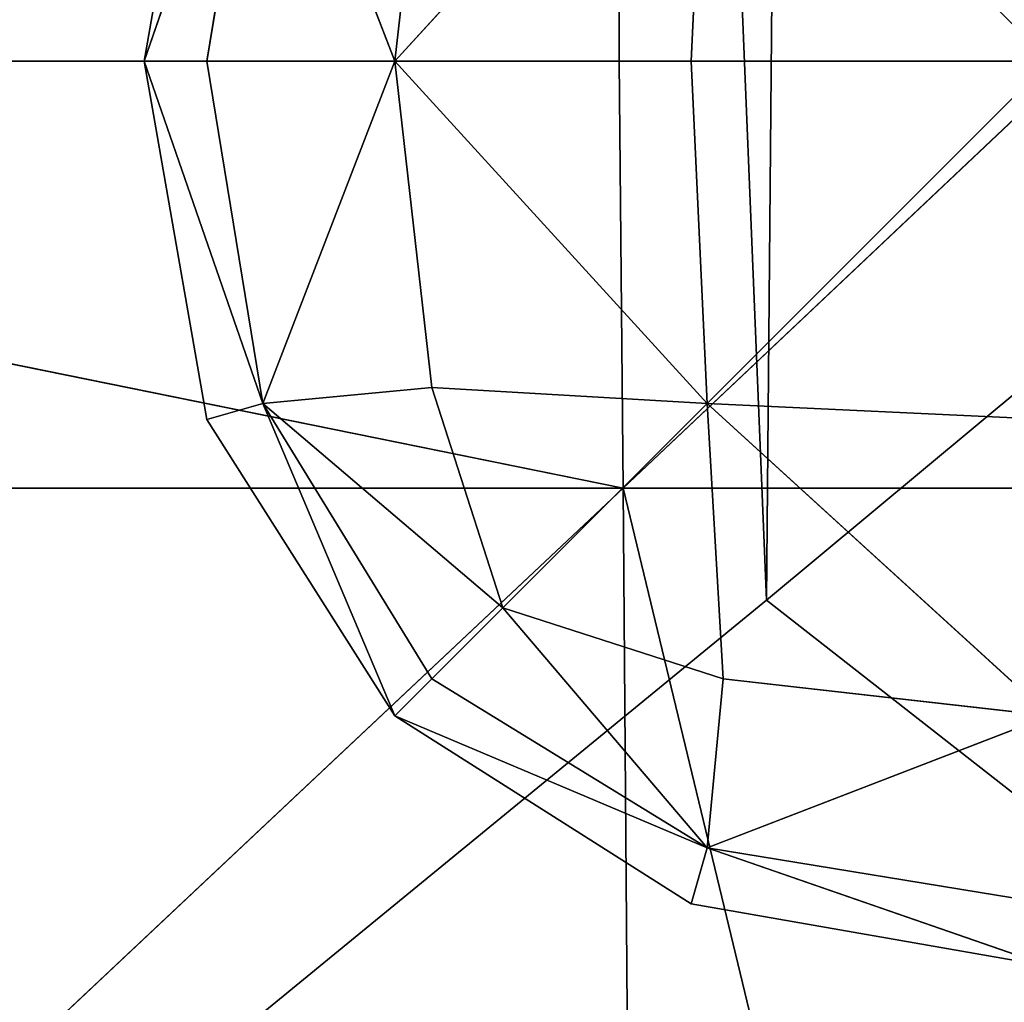
# Model space of a CAD drawing. Units: metres. Extents: x -0.463 to 0.463, y -0.452 to 0.452.
# Drawn here: x 0.14 to 0.151, y -0.312 to -0.301 of the extents above; entities that cross this region are included whole.
import ezdxf

# ---------------------------------------------------------------- set-up
doc = ezdxf.new("R2010")
doc.units = ezdxf.units.M
doc.header["$MEASUREMENT"] = 0

# ---------------------------------------------------------------- blocks, each defined once
blk = doc.blocks.new('870f8b0f-e02f-4d72-95fb-ec5bcf680e2c')
at = {"color": 0}
for p, q in [((142.119, -297.61, 398.164), (141.407, -301.667, 398.164)), ((141.407, -301.667, 398.164), (142.752, -297.791, 398.939)), ((141.407, -301.667, 398.164), (142.752, -297.791, 397.389)), ((142.752, -297.791, 398.939), (142.119, -301.667, 398.976)), ((142.752, -297.791, 397.389), (142.119, -301.667, 397.353)), ((144.247, -301.667, 399.647), (142.752, -297.791, 398.939)), ((144.247, -301.667, 396.681), (142.752, -297.791, 397.389)), ((144.247, -301.667, 396.681), (147.785, -297.791, 396.382)), ((144.247, -301.667, 399.647), (147.785, -297.791, 399.946)), ((147.785, -297.791, 396.382), (147.604, -301.667, 396.256)), ((147.604, -301.667, 400.073), (147.785, -297.791, 399.946)), ((144.247, -301.667, 396.681), (144.667, -297.971, 396.765)), ((144.247, -301.667, 399.647), (144.667, -297.971, 399.563)), ((141.407, -301.667, 398.164), (142.119, -301.667, 398.976)), ((141.407, -301.667, 398.164), (142.752, -305.543, 398.939)), ((141.407, -301.667, 398.164), (142.119, -305.724, 398.164)), ((142.119, -301.667, 397.353), (141.407, -301.667, 398.164)), ((141.407, -301.667, 398.164), (142.752, -305.543, 397.389)), ((142.119, -301.667, 398.976), (144.247, -301.667, 399.647)), ((142.119, -301.667, 398.976), (142.752, -305.543, 398.939)), ((144.247, -301.667, 396.681), (142.119, -301.667, 397.353)), ((142.119, -301.667, 397.353), (142.752, -305.543, 397.389)), ((144.247, -301.667, 399.647), (142.752, -305.543, 398.939)), ((144.247, -301.667, 396.681), (142.752, -305.543, 397.389)), ((147.604, -301.667, 396.256), (144.247, -301.667, 396.681)), ((144.667, -305.362, 396.765), (144.247, -301.667, 396.681)), ((144.247, -301.667, 396.681), (147.785, -305.543, 396.382)), ((144.667, -305.362, 399.563), (144.247, -301.667, 399.647)), ((144.247, -301.667, 399.647), (147.604, -301.667, 400.073)), ((144.247, -301.667, 399.647), (147.785, -305.543, 399.946)), ((151.661, -301.667, 396.113), (147.604, -301.667, 396.256)), ((147.604, -301.667, 396.256), (147.785, -305.543, 396.382)), ((147.604, -301.667, 400.073), (151.661, -301.667, 400.215)), ((147.604, -301.667, 400.073), (147.785, -305.543, 399.946)), ((144.667, -305.362, 399.563), (142.752, -305.543, 398.939)), ((144.667, -305.362, 396.765), (142.752, -305.543, 397.389)), ((144.667, -305.362, 396.765), (147.785, -305.543, 396.382)), ((145.469, -307.859, 396.926), (144.667, -305.362, 396.765)), ((145.469, -307.859, 399.403), (144.667, -305.362, 399.563)), ((147.785, -305.543, 399.946), (144.667, -305.362, 399.563)), ((142.119, -305.724, 398.164), (142.752, -305.543, 398.939)), ((142.119, -305.724, 398.164), (142.752, -305.543, 397.389)), ((142.752, -305.543, 398.939), (144.667, -308.661, 398.903)), ((145.469, -307.859, 399.403), (142.752, -305.543, 398.939)), ((144.247, -309.081, 398.164), (142.752, -305.543, 398.939)), ((142.752, -305.543, 397.389), (144.667, -308.661, 397.425)), ((144.247, -309.081, 398.164), (142.752, -305.543, 397.389)), ((145.469, -307.859, 396.926), (142.752, -305.543, 397.389)), ((145.469, -307.859, 396.926), (147.785, -305.543, 396.382)), ((145.469, -307.859, 399.403), (147.785, -305.543, 399.946)), ((147.785, -305.543, 396.382), (147.966, -308.661, 396.765)), ((151.661, -305.724, 396.256), (147.785, -305.543, 396.382)), ((151.661, -309.081, 396.681), (147.785, -305.543, 396.382)), ((147.966, -308.661, 399.563), (147.785, -305.543, 399.946)), ((151.661, -309.081, 399.647), (147.785, -305.543, 399.946)), ((151.661, -305.724, 400.073), (147.785, -305.543, 399.946)), ((142.119, -305.724, 398.164), (144.247, -309.081, 398.164)), ((145.469, -307.859, 399.403), (144.667, -308.661, 398.903)), ((145.469, -307.859, 396.926), (144.667, -308.661, 397.425)), ((147.966, -308.661, 396.765), (145.469, -307.859, 396.926)), ((147.966, -308.661, 399.563), (145.469, -307.859, 399.403)), ((145.469, -307.859, 399.403), (147.785, -310.576, 398.939)), ((145.469, -307.859, 396.926), (147.785, -310.576, 397.389)), ((144.667, -308.661, 398.903), (144.247, -309.081, 398.164)), ((144.667, -308.661, 397.425), (144.247, -309.081, 398.164)), ((144.667, -308.661, 398.903), (147.785, -310.576, 398.939)), ((144.667, -308.661, 397.425), (147.785, -310.576, 397.389)), ((147.966, -308.661, 399.563), (147.785, -310.576, 398.939)), ((147.966, -308.661, 396.765), (147.785, -310.576, 397.389)), ((151.661, -309.081, 396.681), (147.966, -308.661, 396.765)), ((151.661, -309.081, 399.647), (147.966, -308.661, 399.563)), ((144.247, -309.081, 398.164), (147.785, -310.576, 398.939)), ((144.247, -309.081, 398.164), (147.604, -311.209, 398.164)), ((144.247, -309.081, 398.164), (147.785, -310.576, 397.389)), ((151.661, -309.081, 399.647), (147.785, -310.576, 398.939)), ((151.661, -309.081, 396.681), (147.785, -310.576, 397.389)), ((147.604, -311.209, 398.164), (147.785, -310.576, 398.939)), ((147.604, -311.209, 398.164), (147.785, -310.576, 397.389)), ((147.785, -310.576, 398.939), (151.661, -311.209, 398.976)), ((151.661, -311.921, 398.164), (147.785, -310.576, 398.939)), ((147.785, -310.576, 397.389), (151.661, -311.209, 397.353)), ((151.661, -311.921, 398.164), (147.785, -310.576, 397.389)), ((147.604, -311.209, 398.164), (151.661, -311.921, 398.164))]:
    blk.add_line(p, q, dxfattribs=at)
mesh = blk.add_polyface(dxfattribs=at)
corners = [(142.119, -297.61, 398.164), (141.407, -301.667, 398.164), (142.752, -297.791, 398.939)]
mesh.append_faces([[corners[k] for k in face] for face in [(0, 1, 2)]], dxfattribs={"color": 0})
mesh = blk.add_polyface(dxfattribs=at)
corners = [(142.119, -297.61, 398.164), (142.752, -297.791, 397.389), (141.407, -301.667, 398.164)]
mesh.append_faces([[corners[k] for k in face] for face in [(0, 1, 2)]], dxfattribs={"color": 0})
mesh = blk.add_polyface(dxfattribs=at)
corners = [(147.785, -297.791, 396.382), (151.661, -301.667, 396.113), (147.604, -301.667, 396.256), (151.661, -297.61, 396.256)]
mesh.append_faces([[corners[k] for k in face] for face in [(0, 1, 2), (1, 0, 3)]], dxfattribs={"vtx0": -1, "color": 0})
mesh = blk.add_polyface(dxfattribs=at)
corners = [(151.661, -301.667, 400.215), (147.785, -297.791, 399.946), (147.604, -301.667, 400.073), (151.661, -297.61, 400.073)]
mesh.append_faces([[corners[k] for k in face] for face in [(0, 1, 2), (1, 0, 3)]], dxfattribs={"vtx0": -1, "color": 0})
mesh = blk.add_polyface(dxfattribs=at)
corners = [(142.752, -297.791, 398.939), (141.407, -301.667, 398.164), (142.119, -301.667, 398.976)]
mesh.append_faces([[corners[k] for k in face] for face in [(0, 1, 2)]], dxfattribs={"color": 0})
mesh = blk.add_polyface(dxfattribs=at)
corners = [(142.752, -297.791, 397.389), (142.119, -301.667, 397.353), (141.407, -301.667, 398.164)]
mesh.append_faces([[corners[k] for k in face] for face in [(0, 1, 2)]], dxfattribs={"color": 0})
mesh = blk.add_polyface(dxfattribs=at)
corners = [(144.247, -301.667, 399.647), (142.752, -297.791, 398.939), (142.119, -301.667, 398.976)]
mesh.append_faces([[corners[k] for k in face] for face in [(0, 1, 2)]], dxfattribs={"color": 0})
mesh = blk.add_polyface(dxfattribs=at)
corners = [(144.247, -301.667, 396.681), (142.119, -301.667, 397.353), (142.752, -297.791, 397.389)]
mesh.append_faces([[corners[k] for k in face] for face in [(0, 1, 2)]], dxfattribs={"color": 0})
mesh = blk.add_polyface(dxfattribs=at)
corners = [(144.667, -297.971, 399.563), (142.752, -297.791, 398.939), (144.247, -301.667, 399.647)]
mesh.append_faces([[corners[k] for k in face] for face in [(0, 1, 2)]], dxfattribs={"color": 0})
mesh = blk.add_polyface(dxfattribs=at)
corners = [(144.667, -297.971, 396.765), (144.247, -301.667, 396.681), (142.752, -297.791, 397.389)]
mesh.append_faces([[corners[k] for k in face] for face in [(0, 1, 2)]], dxfattribs={"color": 0})
mesh = blk.add_polyface(dxfattribs=at)
corners = [(147.785, -297.791, 396.382), (147.604, -301.667, 396.256), (144.247, -301.667, 396.681)]
mesh.append_faces([[corners[k] for k in face] for face in [(0, 1, 2)]], dxfattribs={"color": 0})
mesh = blk.add_polyface(dxfattribs=at)
corners = [(147.785, -297.791, 396.382), (144.247, -301.667, 396.681), (144.667, -297.971, 396.765)]
mesh.append_faces([[corners[k] for k in face] for face in [(0, 1, 2)]], dxfattribs={"color": 0})
mesh = blk.add_polyface(dxfattribs=at)
corners = [(147.785, -297.791, 399.946), (144.667, -297.971, 399.563), (144.247, -301.667, 399.647)]
mesh.append_faces([[corners[k] for k in face] for face in [(0, 1, 2)]], dxfattribs={"color": 0})
mesh = blk.add_polyface(dxfattribs=at)
corners = [(147.785, -297.791, 399.946), (144.247, -301.667, 399.647), (147.604, -301.667, 400.073)]
mesh.append_faces([[corners[k] for k in face] for face in [(0, 1, 2)]], dxfattribs={"color": 0})
mesh = blk.add_polyface(dxfattribs=at)
corners = [(141.407, -301.667, 398.164), (142.752, -305.543, 398.939), (142.119, -301.667, 398.976)]
mesh.append_faces([[corners[k] for k in face] for face in [(0, 1, 2)]], dxfattribs={"color": 0})
mesh = blk.add_polyface(dxfattribs=at)
corners = [(141.407, -301.667, 398.164), (142.119, -305.724, 398.164), (142.752, -305.543, 398.939)]
mesh.append_faces([[corners[k] for k in face] for face in [(0, 1, 2)]], dxfattribs={"color": 0})
mesh = blk.add_polyface(dxfattribs=at)
corners = [(141.407, -301.667, 398.164), (142.752, -305.543, 397.389), (142.119, -305.724, 398.164)]
mesh.append_faces([[corners[k] for k in face] for face in [(0, 1, 2)]], dxfattribs={"color": 0})
mesh = blk.add_polyface(dxfattribs=at)
corners = [(142.119, -301.667, 397.353), (142.752, -305.543, 397.389), (141.407, -301.667, 398.164)]
mesh.append_faces([[corners[k] for k in face] for face in [(0, 1, 2)]], dxfattribs={"color": 0})
mesh = blk.add_polyface(dxfattribs=at)
corners = [(144.247, -301.667, 399.647), (142.119, -301.667, 398.976), (142.752, -305.543, 398.939)]
mesh.append_faces([[corners[k] for k in face] for face in [(0, 1, 2)]], dxfattribs={"color": 0})
mesh = blk.add_polyface(dxfattribs=at)
corners = [(144.247, -301.667, 396.681), (142.752, -305.543, 397.389), (142.119, -301.667, 397.353)]
mesh.append_faces([[corners[k] for k in face] for face in [(0, 1, 2)]], dxfattribs={"color": 0})
mesh = blk.add_polyface(dxfattribs=at)
corners = [(144.667, -305.362, 399.563), (144.247, -301.667, 399.647), (142.752, -305.543, 398.939)]
mesh.append_faces([[corners[k] for k in face] for face in [(0, 1, 2)]], dxfattribs={"color": 0})
mesh = blk.add_polyface(dxfattribs=at)
corners = [(144.667, -305.362, 396.765), (142.752, -305.543, 397.389), (144.247, -301.667, 396.681)]
mesh.append_faces([[corners[k] for k in face] for face in [(0, 1, 2)]], dxfattribs={"color": 0})
mesh = blk.add_polyface(dxfattribs=at)
corners = [(147.785, -305.543, 396.382), (144.667, -305.362, 396.765), (144.247, -301.667, 396.681)]
mesh.append_faces([[corners[k] for k in face] for face in [(0, 1, 2)]], dxfattribs={"color": 0})
mesh = blk.add_polyface(dxfattribs=at)
corners = [(147.785, -305.543, 396.382), (144.247, -301.667, 396.681), (147.604, -301.667, 396.256)]
mesh.append_faces([[corners[k] for k in face] for face in [(0, 1, 2)]], dxfattribs={"color": 0})
mesh = blk.add_polyface(dxfattribs=at)
corners = [(147.785, -305.543, 399.946), (147.604, -301.667, 400.073), (144.247, -301.667, 399.647)]
mesh.append_faces([[corners[k] for k in face] for face in [(0, 1, 2)]], dxfattribs={"color": 0})
mesh = blk.add_polyface(dxfattribs=at)
corners = [(147.785, -305.543, 399.946), (144.247, -301.667, 399.647), (144.667, -305.362, 399.563)]
mesh.append_faces([[corners[k] for k in face] for face in [(0, 1, 2)]], dxfattribs={"color": 0})
mesh = blk.add_polyface(dxfattribs=at)
corners = [(151.661, -301.667, 396.113), (147.785, -305.543, 396.382), (147.604, -301.667, 396.256), (151.661, -305.724, 396.256)]
mesh.append_faces([[corners[k] for k in face] for face in [(0, 1, 2), (1, 0, 3)]], dxfattribs={"vtx0": -1, "color": 0})
mesh = blk.add_polyface(dxfattribs=at)
corners = [(147.785, -305.543, 399.946), (151.661, -301.667, 400.215), (147.604, -301.667, 400.073), (151.661, -305.724, 400.073)]
mesh.append_faces([[corners[k] for k in face] for face in [(0, 1, 2), (1, 0, 3)]], dxfattribs={"vtx0": -1, "color": 0})
mesh = blk.add_polyface(dxfattribs=at)
corners = [(145.469, -307.859, 399.403), (144.667, -305.362, 399.563), (142.752, -305.543, 398.939)]
mesh.append_faces([[corners[k] for k in face] for face in [(0, 1, 2)]], dxfattribs={"color": 0})
mesh = blk.add_polyface(dxfattribs=at)
corners = [(145.469, -307.859, 396.926), (142.752, -305.543, 397.389), (144.667, -305.362, 396.765)]
mesh.append_faces([[corners[k] for k in face] for face in [(0, 1, 2)]], dxfattribs={"color": 0})
mesh = blk.add_polyface(dxfattribs=at)
corners = [(147.785, -305.543, 396.382), (145.469, -307.859, 396.926), (144.667, -305.362, 396.765)]
mesh.append_faces([[corners[k] for k in face] for face in [(0, 1, 2)]], dxfattribs={"color": 0})
mesh = blk.add_polyface(dxfattribs=at)
corners = [(147.785, -305.543, 399.946), (144.667, -305.362, 399.563), (145.469, -307.859, 399.403)]
mesh.append_faces([[corners[k] for k in face] for face in [(0, 1, 2)]], dxfattribs={"color": 0})
mesh = blk.add_polyface(dxfattribs=at)
corners = [(142.752, -305.543, 398.939), (142.119, -305.724, 398.164), (144.247, -309.081, 398.164)]
mesh.append_faces([[corners[k] for k in face] for face in [(0, 1, 2)]], dxfattribs={"color": 0})
mesh = blk.add_polyface(dxfattribs=at)
corners = [(142.752, -305.543, 397.389), (144.247, -309.081, 398.164), (142.119, -305.724, 398.164)]
mesh.append_faces([[corners[k] for k in face] for face in [(0, 1, 2)]], dxfattribs={"color": 0})
mesh = blk.add_polyface(dxfattribs=at)
corners = [(145.469, -307.859, 399.403), (142.752, -305.543, 398.939), (144.667, -308.661, 398.903)]
mesh.append_faces([[corners[k] for k in face] for face in [(0, 1, 2)]], dxfattribs={"color": 0})
mesh = blk.add_polyface(dxfattribs=at)
corners = [(142.752, -305.543, 398.939), (144.247, -309.081, 398.164), (144.667, -308.661, 398.903)]
mesh.append_faces([[corners[k] for k in face] for face in [(0, 1, 2)]], dxfattribs={"color": 0})
mesh = blk.add_polyface(dxfattribs=at)
corners = [(142.752, -305.543, 397.389), (144.667, -308.661, 397.425), (144.247, -309.081, 398.164)]
mesh.append_faces([[corners[k] for k in face] for face in [(0, 1, 2)]], dxfattribs={"color": 0})
mesh = blk.add_polyface(dxfattribs=at)
corners = [(145.469, -307.859, 396.926), (144.667, -308.661, 397.425), (142.752, -305.543, 397.389)]
mesh.append_faces([[corners[k] for k in face] for face in [(0, 1, 2)]], dxfattribs={"color": 0})
mesh = blk.add_polyface(dxfattribs=at)
corners = [(147.966, -308.661, 396.765), (145.469, -307.859, 396.926), (147.785, -305.543, 396.382)]
mesh.append_faces([[corners[k] for k in face] for face in [(0, 1, 2)]], dxfattribs={"color": 0})
mesh = blk.add_polyface(dxfattribs=at)
corners = [(147.966, -308.661, 399.563), (147.785, -305.543, 399.946), (145.469, -307.859, 399.403)]
mesh.append_faces([[corners[k] for k in face] for face in [(0, 1, 2)]], dxfattribs={"color": 0})
mesh = blk.add_polyface(dxfattribs=at)
corners = [(151.661, -309.081, 396.681), (147.785, -305.543, 396.382), (151.661, -305.724, 396.256)]
mesh.append_faces([[corners[k] for k in face] for face in [(0, 1, 2)]], dxfattribs={"color": 0})
mesh = blk.add_polyface(dxfattribs=at)
corners = [(151.661, -309.081, 396.681), (147.966, -308.661, 396.765), (147.785, -305.543, 396.382)]
mesh.append_faces([[corners[k] for k in face] for face in [(0, 1, 2)]], dxfattribs={"color": 0})
mesh = blk.add_polyface(dxfattribs=at)
corners = [(151.661, -309.081, 399.647), (147.785, -305.543, 399.946), (147.966, -308.661, 399.563)]
mesh.append_faces([[corners[k] for k in face] for face in [(0, 1, 2)]], dxfattribs={"color": 0})
mesh = blk.add_polyface(dxfattribs=at)
corners = [(151.661, -305.724, 400.073), (147.785, -305.543, 399.946), (151.661, -309.081, 399.647)]
mesh.append_faces([[corners[k] for k in face] for face in [(0, 1, 2)]], dxfattribs={"color": 0})
mesh = blk.add_polyface(dxfattribs=at)
corners = [(147.785, -310.576, 398.939), (145.469, -307.859, 399.403), (144.667, -308.661, 398.903)]
mesh.append_faces([[corners[k] for k in face] for face in [(0, 1, 2)]], dxfattribs={"color": 0})
mesh = blk.add_polyface(dxfattribs=at)
corners = [(147.785, -310.576, 397.389), (144.667, -308.661, 397.425), (145.469, -307.859, 396.926)]
mesh.append_faces([[corners[k] for k in face] for face in [(0, 1, 2)]], dxfattribs={"color": 0})
mesh = blk.add_polyface(dxfattribs=at)
corners = [(147.966, -308.661, 399.563), (145.469, -307.859, 399.403), (147.785, -310.576, 398.939)]
mesh.append_faces([[corners[k] for k in face] for face in [(0, 1, 2)]], dxfattribs={"color": 0})
mesh = blk.add_polyface(dxfattribs=at)
corners = [(147.966, -308.661, 396.765), (147.785, -310.576, 397.389), (145.469, -307.859, 396.926)]
mesh.append_faces([[corners[k] for k in face] for face in [(0, 1, 2)]], dxfattribs={"color": 0})
mesh = blk.add_polyface(dxfattribs=at)
corners = [(147.785, -310.576, 398.939), (144.667, -308.661, 398.903), (144.247, -309.081, 398.164)]
mesh.append_faces([[corners[k] for k in face] for face in [(0, 1, 2)]], dxfattribs={"color": 0})
mesh = blk.add_polyface(dxfattribs=at)
corners = [(144.247, -309.081, 398.164), (144.667, -308.661, 397.425), (147.785, -310.576, 397.389)]
mesh.append_faces([[corners[k] for k in face] for face in [(0, 1, 2)]], dxfattribs={"color": 0})
mesh = blk.add_polyface(dxfattribs=at)
corners = [(151.661, -309.081, 399.647), (147.966, -308.661, 399.563), (147.785, -310.576, 398.939)]
mesh.append_faces([[corners[k] for k in face] for face in [(0, 1, 2)]], dxfattribs={"color": 0})
mesh = blk.add_polyface(dxfattribs=at)
corners = [(151.661, -309.081, 396.681), (147.785, -310.576, 397.389), (147.966, -308.661, 396.765)]
mesh.append_faces([[corners[k] for k in face] for face in [(0, 1, 2)]], dxfattribs={"color": 0})
mesh = blk.add_polyface(dxfattribs=at)
corners = [(147.785, -310.576, 398.939), (144.247, -309.081, 398.164), (147.604, -311.209, 398.164)]
mesh.append_faces([[corners[k] for k in face] for face in [(0, 1, 2)]], dxfattribs={"color": 0})
mesh = blk.add_polyface(dxfattribs=at)
corners = [(144.247, -309.081, 398.164), (147.785, -310.576, 397.389), (147.604, -311.209, 398.164)]
mesh.append_faces([[corners[k] for k in face] for face in [(0, 1, 2)]], dxfattribs={"color": 0})
mesh = blk.add_polyface(dxfattribs=at)
corners = [(151.661, -309.081, 399.647), (147.785, -310.576, 398.939), (151.661, -311.209, 398.976)]
mesh.append_faces([[corners[k] for k in face] for face in [(0, 1, 2)]], dxfattribs={"color": 0})
mesh = blk.add_polyface(dxfattribs=at)
corners = [(151.661, -311.209, 397.353), (147.785, -310.576, 397.389), (151.661, -309.081, 396.681)]
mesh.append_faces([[corners[k] for k in face] for face in [(0, 1, 2)]], dxfattribs={"color": 0})
mesh = blk.add_polyface(dxfattribs=at)
corners = [(147.785, -310.576, 398.939), (147.604, -311.209, 398.164), (151.661, -311.921, 398.164)]
mesh.append_faces([[corners[k] for k in face] for face in [(0, 1, 2)]], dxfattribs={"color": 0})
mesh = blk.add_polyface(dxfattribs=at)
corners = [(147.604, -311.209, 398.164), (147.785, -310.576, 397.389), (151.661, -311.921, 398.164)]
mesh.append_faces([[corners[k] for k in face] for face in [(0, 1, 2)]], dxfattribs={"color": 0})
mesh = blk.add_polyface(dxfattribs=at)
corners = [(151.661, -311.209, 398.976), (147.785, -310.576, 398.939), (151.661, -311.921, 398.164)]
mesh.append_faces([[corners[k] for k in face] for face in [(0, 1, 2)]], dxfattribs={"color": 0})
mesh = blk.add_polyface(dxfattribs=at)
corners = [(151.661, -311.921, 398.164), (147.785, -310.576, 397.389), (151.661, -311.209, 397.353)]
mesh.append_faces([[corners[k] for k in face] for face in [(0, 1, 2)]], dxfattribs={"color": 0})
blk = doc.blocks.new('d6ddf4b2-2245-4016-8c19-88518bde6acc')
at = {"color": 0}
for p, q in [((146.789, -301.667, 391.396), (146.804, -296.547, 396.718)), ((146.789, -301.667, 391.396), (123.037, -301.667, 402.505)), ((123.037, -301.667, 402.505), (146.834, -306.503, 396.717)), ((146.789, -301.667, 391.396), (146.834, -306.503, 396.717)), ((151.952, -301.667, 385.292), (146.789, -301.667, 391.396)), ((151.952, -301.667, 385.292), (146.834, -306.503, 396.717)), ((153.728, -303.382, 196.358), (148.456, -307.772, 196.361)), ((146.834, -306.503, 396.717), (123.084, -306.504, 406.508)), ((123.24, -328.684, 413.711), (146.834, -306.503, 396.717)), ((152.002, -306.502, 391.346), (146.834, -306.503, 396.717)), ((147.001, -328.679, 406.294), (146.834, -306.503, 396.717)), ((152.182, -328.677, 402.241), (146.834, -306.503, 396.717)), ((124.176, -327.654, 196.378), (148.456, -307.772, 196.361))]:
    blk.add_line(p, q, dxfattribs=at)
mesh = blk.add_polyface(dxfattribs=at)
corners = [(-323.447, 122.333, 196.361), (-323.499, 28.769, 196.361), (-353.886, 75.499, 196.366), (-308.388, 5.13, 196.362), (-308.285, 146.025, 196.362), (-304.967, 0, 196.362), (-304.851, 151.167, 196.362), (-299.584, 226.686, 196.36), (-299.735, 156.326, 196.362), (-304.792, 179.909, 196.361), (-304.539, 302.127, 196.358), (-304.599, 273.384, 196.358), (-308.007, 296.985, 196.358), (-299.432, 297.045, 196.358), (-299.584, -226.686, 196.36), (-304.599, -273.384, 196.358), (-304.539, -302.127, 196.358), (-308.007, -296.985, 196.358), (-182.442, -303.142, 196.358), (-275.824, 302.365, 196.358), (-229.08, 307.109, 196.362), (-182.442, 303.142, 196.358), (-158.784, 307.676, 196.361), (-158.874, -298.209, 196.358), (-153.728, -303.382, 196.358), (-153.728, 303.382, 196.358), (-148.456, 307.772, 196.361), (-148.544, -298.309, 196.358), (-124.467, -303.701, 196.358), (-124.176, 327.654, 196.378), (307.954, 306.483, 196.362), (308.007, 296.985, 196.358), (304.539, 302.127, 196.358), (323.044, 326.274, 196.377), (308.007, -296.985, 196.358), (323.286, -302.031, 196.358), (353.367, 365.617, 196.393), (-124.176, -327.654, 196.378), (-148.456, -307.772, 196.361), (-29.194, 328.5, 196.375), (-29.194, -328.5, 196.375), (-5.208, 309.29, 196.361), (-5.208, -309.29, 196.361), (0, 305.059, 196.358), (0, -328.757, 196.375), (29.289, 275.967, 196.362), (5.208, -309.29, 196.361), (29.194, -328.5, 196.375), (124.176, -327.654, 196.378), (76.878, 299.093, 196.358), (124.586, 274.923, 196.361), (148.456, -307.772, 196.361), (153.728, 303.382, 196.358), (153.728, -303.382, 196.358), (158.874, 298.209, 196.358), (158.784, -307.676, 196.361), (182.442, -303.142, 196.358), (182.442, 303.142, 196.358), (275.824, 302.365, 196.358), (229.153, -297.627, 196.358), (275.824, -302.365, 196.358), (299.432, 297.045, 196.358), (299.432, -297.045, 196.358), (304.599, 273.384, 196.358), (304.539, -302.127, 196.358), (-323.499, -28.769, 196.361), (-323.447, -122.333, 196.361), (-353.886, -75.499, 196.366), (-308.388, -5.13, 196.362), (-308.285, -146.025, 196.362), (-304.851, -151.167, 196.362), (-304.792, -179.909, 196.361), (-308.272, -156.278, 196.362), (323.044, -326.274, 196.377), (307.954, -306.483, 196.362), (353.367, -365.617, 196.393), (386.962, 325.96, 196.395), (386.265, -406.081, 196.386), (386.862, 150.895, 196.395), (386.86, 122.165, 196.395), (386.855, 28.73, 196.395), (386.853, 0, 196.395), (387.113, 273.011, 196.397), (387.17, 301.73, 196.397), (386.862, -150.895, 196.395), (386.962, -325.96, 196.395), (386.86, -122.165, 196.395), (386.855, -28.73, 196.395), (386.921, -179.614, 196.395), (387.113, -273.011, 196.397), (387.17, -301.73, 196.397)]
mesh.append_faces([[corners[k] for k in face] for face in [(0, 1, 2), (7, 8, 9), (10, 11, 12), (15, 16, 17), (30, 31, 32), (28, 37, 38), (65, 66, 67), (35, 73, 74), (82, 76, 83), (85, 89, 90)]], dxfattribs={"vtx0": -1, "color": 0})
mesh.append_faces([[corners[k] for k in face] for face in [(1, 0, 3), (3, 4, 5), (11, 10, 7), (16, 14, 18), (18, 22, 23), (23, 22, 24), (24, 26, 27), (27, 26, 28), (34, 33, 35), (37, 39, 40), (40, 41, 42), (42, 43, 44), (44, 45, 46), (46, 45, 47), (47, 45, 48), (48, 50, 51), (51, 52, 53), (53, 54, 55), (55, 54, 56), (56, 58, 59), (59, 58, 60), (60, 61, 62), (62, 63, 64), (64, 63, 34), (66, 68, 69), (69, 5, 70), (71, 8, 14), (73, 35, 75), (75, 76, 77), (78, 76, 82), (77, 84, 85), (84, 77, 86), (86, 77, 87), (87, 77, 81)]], dxfattribs={"vtx0": -1, "vtx1": -1, "color": 0})
mesh.append_faces([[corners[k] for k in face] for face in [(7, 13, 14), (18, 14, 13), (31, 33, 34), (37, 28, 29), (70, 5, 6), (70, 8, 71), (14, 8, 7), (75, 35, 36), (77, 76, 78)]], dxfattribs={"vtx0": -1, "vtx1": -1, "vtx2": -1, "color": 0})
mesh.append_faces([[corners[k] for k in face] for face in [(3, 0, 4), (5, 4, 6), (7, 10, 13), (16, 15, 14), (18, 13, 19), (18, 19, 20), (18, 20, 21), (18, 21, 22), (24, 22, 25), (24, 25, 26), (28, 26, 29), (31, 30, 33), (35, 33, 36), (37, 29, 39), (40, 39, 41), (42, 41, 43), (44, 43, 45), (48, 45, 49), (48, 49, 50), (51, 50, 52), (53, 52, 54), (56, 54, 57), (56, 57, 58), (60, 58, 61), (62, 61, 63), (34, 63, 31), (66, 65, 68), (69, 68, 5), (70, 6, 8), (75, 36, 76), (77, 78, 79), (77, 79, 80), (77, 80, 81), (85, 84, 88), (85, 88, 89)]], dxfattribs={"vtx0": -1, "vtx2": -1, "color": 0})
mesh.append_faces([[corners[k] for k in face] for face in [(71, 72, 70)]], dxfattribs={"vtx2": -1, "color": 0})
mesh = blk.add_polyface(dxfattribs=at)
corners = [(146.804, -296.547, 396.718), (123.059, -296.547, 406.508), (123.037, -301.667, 402.505)]
mesh.append_faces([[corners[k] for k in face] for face in [(0, 1, 2)]], dxfattribs={"color": 0})
mesh = blk.add_polyface(dxfattribs=at)
corners = [(123.037, -301.667, 402.505), (146.789, -301.667, 391.396), (146.804, -296.547, 396.718)]
mesh.append_faces([[corners[k] for k in face] for face in [(0, 1, 2)]], dxfattribs={"color": 0})
mesh = blk.add_polyface(dxfattribs=at)
corners = [(146.804, -296.547, 396.718), (146.789, -301.667, 391.396), (151.952, -301.667, 385.292)]
mesh.append_faces([[corners[k] for k in face] for face in [(0, 1, 2)]], dxfattribs={"color": 0})
mesh = blk.add_polyface(dxfattribs=at)
corners = [(146.804, -296.547, 396.718), (151.952, -301.667, 385.292), (151.971, -296.547, 391.347)]
mesh.append_faces([[corners[k] for k in face] for face in [(0, 1, 2)]], dxfattribs={"color": 0})
mesh = blk.add_polyface(dxfattribs=at)
corners = [(-124.467, -303.701, 196.358), (-148.456, -307.772, 196.361), (-148.544, -298.309, 196.358), (-323.044, -326.274, 196.377), (-322.239, -406.436, 196.442), (-353.367, -365.617, 196.393), (-307.954, -306.483, 196.362), (-303.485, -406.557, 196.462), (-304.539, -302.127, 196.358), (-182.442, -303.142, 196.358), (-123.21, -406.852, 196.446), (-158.874, -298.209, 196.358), (-153.728, -303.382, 196.358), (-124.176, -327.654, 196.378), (-29.194, -328.5, 196.375), (0, -407.103, 196.431), (-5.208, -309.29, 196.361), (0, -328.757, 196.375), (5.208, -309.29, 196.361), (29.194, -328.5, 196.375), (274.678, -406.603, 196.46), (124.176, -327.654, 196.378), (148.456, -307.772, 196.361), (153.728, -303.382, 196.358), (158.784, -307.676, 196.361), (182.442, -303.142, 196.358), (229.153, -297.627, 196.358), (275.824, -302.365, 196.358), (303.485, -406.557, 196.462), (299.432, -297.045, 196.358), (304.539, -302.127, 196.358), (307.354, -365.884, 196.419), (308.007, -296.985, 196.358), (307.954, -306.483, 196.362), (323.286, -302.031, 196.358), (322.239, -406.436, 196.442), (323.044, -326.274, 196.377), (353.367, -365.617, 196.393)]
mesh.append_faces([[corners[k] for k in face] for face in [(3, 4, 5), (33, 32, 34), (35, 36, 37)]], dxfattribs={"vtx0": -1, "color": 0})
mesh.append_faces([[corners[k] for k in face] for face in [(4, 6, 7), (7, 9, 10), (10, 14, 15), (15, 19, 20), (20, 27, 28), (28, 30, 31)]], dxfattribs={"vtx0": -1, "vtx1": -1, "color": 0})
mesh.append_faces([[corners[k] for k in face] for face in [(10, 12, 1), (31, 32, 33)]], dxfattribs={"vtx0": -1, "vtx1": -1, "vtx2": -1, "color": 0})
mesh.append_faces([[corners[k] for k in face] for face in [(4, 3, 6), (7, 6, 8), (7, 8, 9), (10, 9, 11), (10, 11, 12), (1, 12, 2), (10, 1, 13), (10, 13, 14), (15, 14, 16), (15, 16, 17), (15, 17, 18), (15, 18, 19), (20, 19, 21), (20, 21, 22), (20, 22, 23), (20, 23, 24), (20, 24, 25), (20, 25, 26), (20, 26, 27), (28, 27, 29), (28, 29, 30), (31, 30, 32), (33, 35, 31), (35, 33, 36)]], dxfattribs={"vtx0": -1, "vtx2": -1, "color": 0})
mesh.append_faces([[corners[k] for k in face] for face in [(0, 1, 2)]], dxfattribs={"vtx1": -1, "color": 0})
mesh = blk.add_polyface(dxfattribs=at)
corners = [(123.037, -301.667, 402.505), (146.834, -306.503, 396.717), (146.789, -301.667, 391.396)]
mesh.append_faces([[corners[k] for k in face] for face in [(0, 1, 2)]], dxfattribs={"color": 0})
mesh = blk.add_polyface(dxfattribs=at)
corners = [(146.834, -306.503, 396.717), (123.037, -301.667, 402.505), (123.084, -306.504, 406.508)]
mesh.append_faces([[corners[k] for k in face] for face in [(0, 1, 2)]], dxfattribs={"color": 0})
mesh = blk.add_polyface(dxfattribs=at)
corners = [(151.952, -301.667, 385.292), (146.789, -301.667, 391.396), (146.834, -306.503, 396.717)]
mesh.append_faces([[corners[k] for k in face] for face in [(0, 1, 2)]], dxfattribs={"color": 0})
mesh = blk.add_polyface(dxfattribs=at)
corners = [(146.834, -306.503, 396.717), (152.002, -306.502, 391.346), (151.952, -301.667, 385.292)]
mesh.append_faces([[corners[k] for k in face] for face in [(0, 1, 2)]], dxfattribs={"color": 0})
mesh = blk.add_polyface(dxfattribs=at)
corners = [(146.834, -306.503, 396.717), (123.084, -306.504, 406.508), (123.24, -328.684, 413.711)]
mesh.append_faces([[corners[k] for k in face] for face in [(0, 1, 2)]], dxfattribs={"color": 0})
mesh = blk.add_polyface(dxfattribs=at)
corners = [(147.001, -328.679, 406.294), (146.834, -306.503, 396.717), (123.24, -328.684, 413.711)]
mesh.append_faces([[corners[k] for k in face] for face in [(0, 1, 2)]], dxfattribs={"color": 0})
mesh = blk.add_polyface(dxfattribs=at)
corners = [(152.002, -306.502, 391.346), (146.834, -306.503, 396.717), (152.182, -328.677, 402.241)]
mesh.append_faces([[corners[k] for k in face] for face in [(0, 1, 2)]], dxfattribs={"color": 0})
mesh = blk.add_polyface(dxfattribs=at)
corners = [(152.182, -328.677, 402.241), (146.834, -306.503, 396.717), (147.001, -328.679, 406.294)]
mesh.append_faces([[corners[k] for k in face] for face in [(0, 1, 2)]], dxfattribs={"color": 0})
blk = doc.blocks.new('711733ab-26a3-4468-a3bc-d2f1b73979ed')
at = {"color": 250, "true_color": 0x181818, "xscale": 0.001, "yscale": 0.001, "zscale": 0.001}
for name in ['d6ddf4b2-2245-4016-8c19-88518bde6acc', '870f8b0f-e02f-4d72-95fb-ec5bcf680e2c']:
    blk.add_blockref(name, (3.953917, -4.346039, 0), dxfattribs=at)

msp = doc.modelspace()

# ---------------------------------------------------------------- block references
msp.add_blockref('711733ab-26a3-4468-a3bc-d2f1b73979ed', (-3.953917, 4.346039))

doc.saveas('drawing.dxf')
